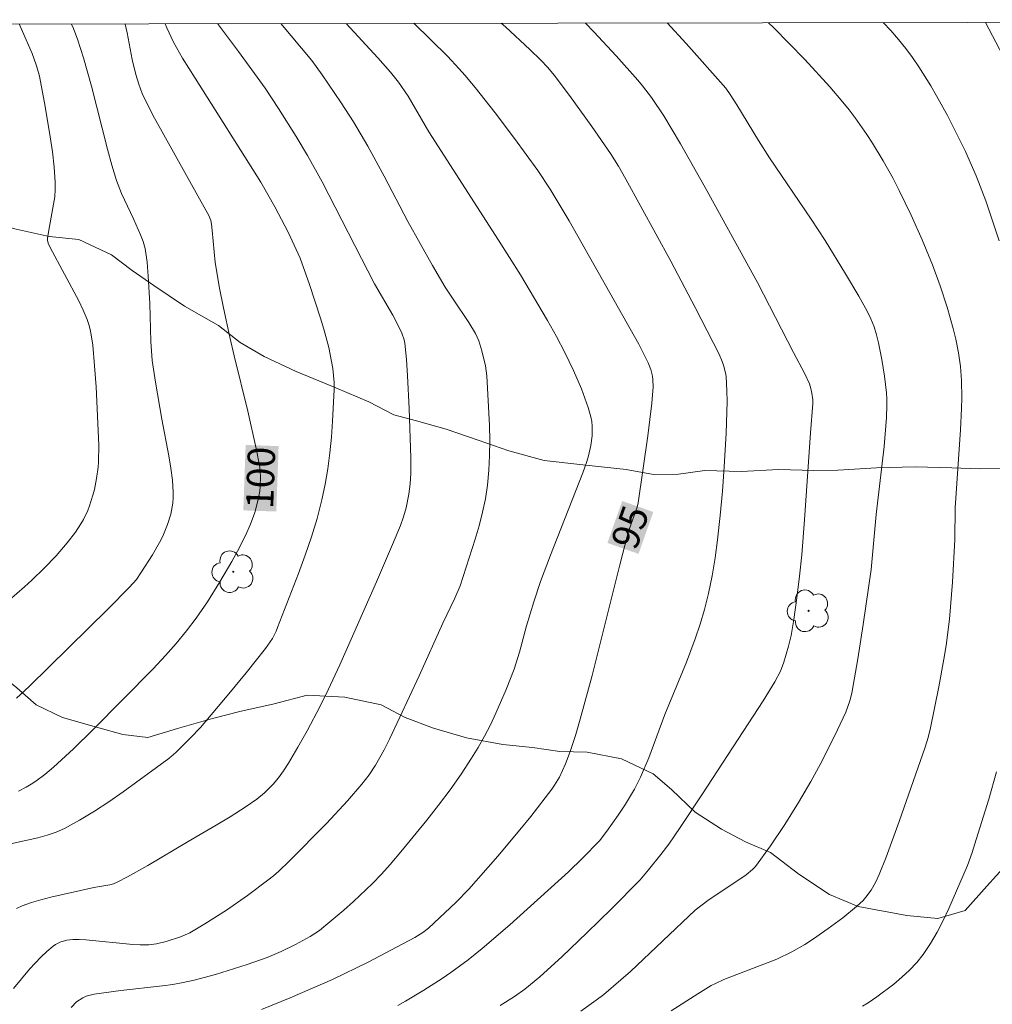
# Model space of a CAD drawing. Units: metres. Extents: x 281677 to 282193, y 1663809 to 1664374.
# Drawn here: x 282034 to 282087, y 1664315 to 1664369 of the extents above; entities that cross this region are included whole.
import ezdxf
from ezdxf.enums import TextEntityAlignment as Align

# ---------------------------------------------------------------- set-up
doc = ezdxf.new("R2010")
doc.units = ezdxf.units.M
doc.header["$MEASUREMENT"] = 0
doc.layers.add('Articulacao', color=7, linetype='Continuous', lineweight=18)
doc.layers.add('Topon_Curvas_Mestras_Masc', color=255, linetype='Continuous', lineweight=9)
for name, color, linetype, lineweight, true_color in [('Arvores_Isoladas', 7, 'Continuous', 18, 0x00ff33), ('Curvas_Intermediarias', 7, 'Continuous', 9, 0x783c14), ('Curvas_Mestras', 7, 'Continuous', 20, 0x783c14), ('Topon_Curvas_Mestras', 7, 'Continuous', 9, 0x783c14), ('Vegetacao', 7, 'Orla8', 9, 0x00ff33)]:
    doc.layers.add(name, color=color, linetype=linetype, lineweight=lineweight, true_color=true_color)
doc.styles.add('Arial', font='arial.ttf', dxfattribs={"height": 1.5})
doc.styles.get("Standard").update_dxf_attribs({"font": 'arial.ttf'})
doc.linetypes.add('Orla8', pattern='A,6,-0.5,["V",Standard,S=1,R=0,X=-0.5,Y=-1],-0.5,6,-0.5,["V",Standard,S=1,R=0,X=-0.5,Y=-1],-0.5', length=14)

# ---------------------------------------------------------------- blocks, each defined once
blk = doc.blocks.new('Arvore')
at = {"layer": 'Arvores_Isoladas'}
blk.add_lwpolyline([(-0.718, 0.493, 0.872324), (-0.722, -0.551, 0.862983), (0.284, -0.827, 0.900105), (0.89, 0.029, 0.863155), (0.262, 0.861, 0.882486)], format="xyb", close=True, dxfattribs=at)
blk.add_circle((0, 0), 0.0286, dxfattribs=at)

msp = doc.modelspace()

# ---------------------------------------------------------------- linework, layer by layer
at = {"layer": 'Articulacao', "flags": 128}
msp.add_lwpolyline([(281693.468, 1664368.532), (282175.22, 1664369.324), (282176.119, 1663815.051), (281694.391, 1663814.259), (281693.468, 1664368.532)], close=True, dxfattribs=at)
at = {"layer": 'Curvas_Intermediarias', "flags": 128}
for points, elevation in [([(282041.68, 1664369.105), (282041.775, 1664368.875), (282042.147, 1664368.089), (282042.63, 1664367.225), (282043.318, 1664366.112), (282046.922, 1664360.421), (282047.681, 1664359.076), (282048.41, 1664357.681), (282048.862, 1664356.744), (282049.067, 1664356.267), (282049.591, 1664354.813), (282050.197, 1664352.981), (282050.379, 1664352.364), (282050.638, 1664351.369), (282050.8, 1664350.605), (282050.862, 1664350.22), (282050.907, 1664349.834), (282050.931, 1664349.448), (282050.932, 1664349.062), (282050.854, 1664347.33), (282050.79, 1664346.46), (282050.705, 1664345.592), (282050.592, 1664344.728), (282050.448, 1664343.873), (282050.269, 1664343.028), (282050.003, 1664342.009), (282049.695, 1664340.997), (282049.355, 1664339.993), (282048.991, 1664338.995), (282047.842, 1664336.028), (282047.757, 1664335.826), (282047.553, 1664335.435), (282047.186, 1664334.881), (282046.125, 1664333.537), (282045.169, 1664332.388), (282043.614, 1664330.557), (282043.07, 1664329.977), (282042.258, 1664329.175), (282041.889, 1664328.852), (282039.38, 1664327.032), (282038.598, 1664326.488), (282037.805, 1664325.966), (282036.999, 1664325.475), (282036.175, 1664325.025), (282035.704, 1664324.814), (282035.213, 1664324.646), (282034.708, 1664324.51), (282032.44, 1664324.013)], 99), ([(282033.682, 1664369.091), (282033.871, 1664368.68), (282034.393, 1664367.475), (282034.625, 1664366.859), (282034.747, 1664366.44), (282034.793, 1664366.227), (282035.102, 1664364.574), (282035.386, 1664362.912), (282035.504, 1664362.08), (282035.598, 1664361.248), (282035.662, 1664360.416), (282035.664, 1664360.015), (282035.631, 1664359.613), (282035.572, 1664359.211), (282035.342, 1664358.004), (282035.237, 1664357.364), (282035.233, 1664357.247), (282035.281, 1664357.077), (282035.382, 1664356.853), (282036.956, 1664353.916), (282037.198, 1664353.408), (282037.417, 1664352.892), (282037.509, 1664352.624), (282037.581, 1664352.348), (282037.637, 1664352.067), (282037.714, 1664351.494), (282037.821, 1664350.354), (282037.9, 1664349.218), (282038.042, 1664346.025), (282038.037, 1664345.111), (282038.011, 1664344.81), (282037.927, 1664344.195), (282037.804, 1664343.583), (282037.727, 1664343.281), (282037.538, 1664342.693), (282037.439, 1664342.443), (282037.204, 1664341.952), (282037.071, 1664341.714), (282036.774, 1664341.256), (282036.322, 1664340.673), (282035.707, 1664339.963), (282035.058, 1664339.281), (282034.385, 1664338.625), (282033.977, 1664338.25), (282033.136, 1664337.526)], 102), ([(282048.023, 1664369.115), (282049.72, 1664367.091), (282050.277, 1664366.31), (282051.327, 1664364.775), (282051.998, 1664363.732), (282052.781, 1664362.391), (282053.672, 1664360.748), (282054.98, 1664358.266), (282056.323, 1664355.85), (282057.023, 1664354.672), (282057.447, 1664354.019), (282058.32, 1664352.73), (282058.673, 1664352.143), (282058.863, 1664351.739), (282059.031, 1664351.191), (282059.221, 1664350.37), (282059.303, 1664349.815), (282059.443, 1664347.087), (282059.46, 1664346.268), (282059.454, 1664345.451), (282059.415, 1664344.639), (282059.337, 1664343.834), (282059.22, 1664343.085), (282059.062, 1664342.34), (282058.872, 1664341.599), (282058.659, 1664340.862), (282057.832, 1664338.319), (282057.54, 1664337.628), (282056.898, 1664336.268), (282055.599, 1664333.383), (282054.543, 1664331.11), (282053.971, 1664329.92), (282053.672, 1664329.334), (282053.199, 1664328.484), (282052.846, 1664327.959), (282052.46, 1664327.454), (282051.677, 1664326.541), (282050.509, 1664325.291), (282048.478, 1664323.228), (282047.906, 1664322.685), (282047.61, 1664322.427), (282047.304, 1664322.181), (282046.185, 1664321.347), (282045.036, 1664320.546), (282043.862, 1664319.789), (282043.027, 1664319.301), (282042.525, 1664319.085), (282041.74, 1664318.83), (282041.207, 1664318.692), (282040.79, 1664318.644), (282040.311, 1664318.639), (282039.908, 1664318.664), (282037.332, 1664318.928), (282036.981, 1664318.944), (282036.632, 1664318.94), (282036.303, 1664318.902), (282035.976, 1664318.814), (282035.677, 1664318.67), (282035.547, 1664318.576), (282035.209, 1664318.283), (282034.88, 1664317.972), (282034.249, 1664317.306), (282033.372, 1664316.25)], 97), ([(282036.54, 1664369.096), (282036.623, 1664368.924), (282036.887, 1664368.262), (282037.208, 1664367.238), (282037.639, 1664365.688), (282038.523, 1664362.223), (282038.762, 1664361.363), (282039.02, 1664360.509), (282039.292, 1664359.799), (282039.948, 1664358.418), (282040.34, 1664357.53), (282040.483, 1664357.166), (282040.582, 1664356.792), (282040.689, 1664356.039), (282040.754, 1664355.275), (282040.838, 1664353.778), (282040.891, 1664351.689), (282040.965, 1664350.652), (282041.15, 1664349.461), (282041.504, 1664347.436), (282041.884, 1664345.428), (282041.992, 1664344.759), (282042.076, 1664344.091), (282042.127, 1664343.424), (282042.127, 1664343.129), (282042.102, 1664342.832), (282041.988, 1664342.241), (282041.81, 1664341.665), (282041.55, 1664341.034), (282041.375, 1664340.687), (282040.985, 1664340.01), (282040.358, 1664339.017), (282040.11, 1664338.666), (282039.729, 1664338.236), (282038.56, 1664337.058), (282034.237, 1664332.806), (282033.537, 1664332.157)], 101), ([(282044.556, 1664369.109), (282045.695, 1664367.579), (282047.168, 1664365.565), (282047.895, 1664364.467), (282048.862, 1664362.93), (282049.479, 1664361.89), (282050.272, 1664360.443), (282053.139, 1664354.859), (282054.144, 1664353.138), (282054.481, 1664352.502), (282054.65, 1664352.149), (282054.773, 1664351.785), (282054.806, 1664351.598), (282054.893, 1664350.711), (282054.96, 1664349.818), (282055.051, 1664348.024), (282055.131, 1664345.329), (282055.129, 1664344.466), (282055.095, 1664343.892), (282055.028, 1664343.324), (282054.878, 1664342.577), (282054.737, 1664342.087), (282054.564, 1664341.609), (282054.141, 1664340.576), (282053.265, 1664338.522), (282051.243, 1664333.981), (282050.611, 1664332.621), (282050.169, 1664331.724), (282049.457, 1664330.377), (282048.957, 1664329.482), (282048.432, 1664328.604), (282048.157, 1664328.174), (282047.892, 1664327.802), (282047.599, 1664327.45), (282047.116, 1664326.966), (282046.709, 1664326.633), (282046.057, 1664326.181), (282045.236, 1664325.66), (282044.476, 1664325.203), (282042.942, 1664324.312), (282040.741, 1664322.989), (282039.625, 1664322.363), (282039.057, 1664322.076), (282038.857, 1664321.995), (282038.648, 1664321.934), (282037.778, 1664321.779), (282035.412, 1664321.255), (282034.881, 1664321.12), (282034.36, 1664320.962), (282033.853, 1664320.775), (282033.542, 1664320.632)], 98), ([(282051.586, 1664369.121), (282053.325, 1664367.24), (282054.029, 1664366.447), (282054.461, 1664365.901), (282054.986, 1664365.133), (282056.125, 1664363.189), (282059.938, 1664357.242), (282061.136, 1664355.347), (282062.626, 1664352.843), (282063.118, 1664351.976), (282063.572, 1664351.091), (282064.037, 1664350.105), (282064.476, 1664349.103), (282064.672, 1664348.596), (282064.847, 1664348.085), (282064.994, 1664347.571), (282065.045, 1664347.319), (282065.071, 1664347.06), (282065.076, 1664346.796), (282065.062, 1664346.531), (282064.995, 1664346.005), (282064.872, 1664345.434), (282064.778, 1664345.123), (282064.552, 1664344.507), (282062.778, 1664339.998), (282062.229, 1664338.556), (282061.868, 1664337.443), (282061.48, 1664336.125), (282061.092, 1664334.686), (282060.798, 1664333.74), (282060.357, 1664332.63), (282059.794, 1664331.337), (282059.492, 1664330.7), (282059.172, 1664330.074), (282058.83, 1664329.461), (282058.464, 1664328.865), (282057.885, 1664327.996), (282057.282, 1664327.141), (282056.658, 1664326.297), (282056.015, 1664325.467), (282054.684, 1664323.844), (282054.002, 1664323.052), (282053.524, 1664322.525), (282053.029, 1664322.013), (282051.996, 1664321.026), (282051.463, 1664320.55), (282050.38, 1664319.627), (282050.139, 1664319.439), (282049.627, 1664319.102), (282048.817, 1664318.658), (282048.044, 1664318.275), (282047.273, 1664317.952), (282046.173, 1664317.576), (282044.434, 1664317.029), (282043.262, 1664316.713), (282042.672, 1664316.579), (282042.11, 1664316.474), (282041.543, 1664316.392), (282039.258, 1664316.144), (282037.787, 1664315.948), (282037.36, 1664315.835), (282037.166, 1664315.746), (282036.833, 1664315.517), (282036.533, 1664315.221)], 96), ([(282060.093, 1664369.135), (282060.315, 1664368.933), (282061.657, 1664367.691), (282062.252, 1664367.107), (282062.632, 1664366.702), (282062.988, 1664366.278), (282063.831, 1664365.173), (282065.052, 1664363.482), (282066.067, 1664361.994), (282066.503, 1664361.298), (282066.919, 1664360.589), (282069.371, 1664356.088), (282070.715, 1664353.553), (282072.014, 1664351), (282072.185, 1664350.608), (282072.257, 1664350.404), (282072.366, 1664349.988), (282072.401, 1664349.777), (282072.446, 1664348.991), (282072.453, 1664348.413), (282072.404, 1664346.669), (282072.302, 1664344.839), (282072.206, 1664343.498), (282072.085, 1664342.159), (282071.934, 1664340.825), (282071.8, 1664339.843), (282071.637, 1664338.865), (282071.441, 1664337.895), (282071.223, 1664337.008), (282070.98, 1664336.205), (282070.707, 1664335.409), (282070.232, 1664334.138), (282069.045, 1664331.27), (282068.167, 1664328.887), (282067.72, 1664327.829), (282067.393, 1664327.182), (282066.897, 1664326.359), (282066.498, 1664325.758), (282065.88, 1664324.871), (282065.464, 1664324.349), (282064.538, 1664323.385), (282063.773, 1664322.638), (282060.56, 1664319.74), (282059.052, 1664318.451), (282058.282, 1664317.829), (282057.335, 1664317.132), (282056.846, 1664316.802), (282055.849, 1664316.17), (282054.843, 1664315.556), (282054.432, 1664315.323)], 94), ([(282064.71, 1664369.142), (282065.164, 1664368.665), (282066.382, 1664367.351), (282067.565, 1664366.01), (282067.823, 1664365.701), (282068.315, 1664365.061), (282068.994, 1664364.058), (282069.9, 1664362.526), (282071.264, 1664360.131), (282074.128, 1664354.934), (282076.099, 1664351.095), (282076.705, 1664349.961), (282076.967, 1664349.374), (282077.043, 1664349.122), (282077.098, 1664348.863), (282077.145, 1664348.505), (282077.144, 1664348.306), (282077.017, 1664346.693), (282076.701, 1664341.923), (282076.545, 1664340.018), (282076.425, 1664338.834), (282076.283, 1664337.653), (282076.112, 1664336.476), (282075.959, 1664335.594), (282075.827, 1664335.003), (282075.57, 1664334.133), (282075.383, 1664333.645), (282075.071, 1664333.051), (282074.424, 1664332.006), (282071.113, 1664326.909), (282069.896, 1664325.072), (282069.262, 1664324.165), (282068.826, 1664323.586), (282068.159, 1664322.748), (282067.69, 1664322.21), (282066.126, 1664320.618), (282064.782, 1664319.305), (282063.42, 1664318.013), (282062.208, 1664316.899), (282061.387, 1664316.224), (282060.813, 1664315.812), (282060.028, 1664315.314)], 93), ([(282069.173, 1664369.15), (282070.21, 1664368.012), (282072.394, 1664365.575), (282072.634, 1664365.23), (282072.992, 1664364.659), (282074.178, 1664362.713), (282074.786, 1664361.749), (282077.07, 1664358.397), (282077.822, 1664357.229), (282078.947, 1664355.404), (282079.669, 1664354.173), (282080.128, 1664353.349), (282080.331, 1664352.933), (282080.505, 1664352.504), (282080.639, 1664352.064), (282080.746, 1664351.618), (282080.934, 1664350.715), (282081.081, 1664349.804), (282081.182, 1664348.891), (282081.202, 1664348.553), (282081.206, 1664348.214), (282081.182, 1664347.534), (282081.051, 1664345.944), (282080.627, 1664342.212), (282080.342, 1664339.212), (282079.906, 1664336.191), (282079.615, 1664334.307), (282079.284, 1664332.433), (282079.181, 1664332.013), (282078.96, 1664331.4), (282078.509, 1664330.43), (282077.658, 1664328.719), (282077.052, 1664327.599), (282076.372, 1664326.443), (282075.626, 1664325.24), (282074.841, 1664324.065), (282074.006, 1664322.938), (282073.857, 1664322.773), (282073.51, 1664322.488), (282071.406, 1664321.077), (282070.712, 1664320.552), (282067.166, 1664317.191), (282066.64, 1664316.72), (282065.701, 1664315.934), (282065.29, 1664315.617), (282064.449, 1664315.006)], 92), ([(282074.734, 1664369.159), (282074.993, 1664368.891), (282076.708, 1664367.152), (282078.086, 1664365.638), (282078.801, 1664364.81), (282079.143, 1664364.386), (282079.472, 1664363.952), (282080.114, 1664363.032), (282080.42, 1664362.561), (282081.003, 1664361.599), (282081.544, 1664360.617), (282081.884, 1664359.959), (282082.533, 1664358.624), (282083.14, 1664357.269), (282083.702, 1664355.898), (282084.124, 1664354.75), (282084.501, 1664353.585), (282084.832, 1664352.407), (282084.98, 1664351.815), (282085.133, 1664351.073), (282085.24, 1664350.32), (282085.301, 1664349.562), (282085.318, 1664348.604), (282085.303, 1664348.023), (282085.24, 1664346.859), (282084.951, 1664342.583), (282084.925, 1664340.856), (282084.797, 1664338.521), (282084.699, 1664337.158), (282084.635, 1664336.479), (282084.449, 1664335.046), (282084.328, 1664334.292), (282084.055, 1664332.788), (282083.606, 1664330.539), (282083.475, 1664330.004), (282083.309, 1664329.477), (282081.881, 1664325.395), (282081.162, 1664323.456), (282080.781, 1664322.497), (282080.584, 1664322.059), (282080.346, 1664321.637), (282080.062, 1664321.252), (282079.901, 1664321.08), (282079.546, 1664320.749), (282078.789, 1664320.125), (282077.994, 1664319.539), (282077.187, 1664318.974), (282076.722, 1664318.669), (282075.994, 1664318.256), (282075.182, 1664317.869), (282072.285, 1664316.751), (282071.815, 1664316.537), (282071.589, 1664316.412), (282070.851, 1664315.962), (282069.394, 1664315.026)], 91), ([(282086.605, 1664369.178), (282087.557, 1664367.361)], 89)]:
    msp.add_lwpolyline(points, dxfattribs=dict(at, elevation=elevation))
at = {"layer": 'Curvas_Mestras', "flags": 128}
for points, elevation in [([(282039.478, 1664369.101), (282039.484, 1664369.081), (282039.594, 1664368.601), (282039.874, 1664367.151), (282040.08, 1664366.33), (282040.231, 1664365.799), (282040.418, 1664365.282), (282041.011, 1664364.102), (282041.509, 1664363.179), (282043.571, 1664359.516), (282044.072, 1664358.594), (282044.178, 1664358.327), (282044.22, 1664358.116), (282044.261, 1664357.77), (282044.416, 1664356.032), (282044.654, 1664354.61), (282044.87, 1664353.538), (282045.218, 1664351.933), (282045.452, 1664350.916), (282046.205, 1664347.871), (282046.666, 1664345.838), (282046.859, 1664344.818), (282046.893, 1664344.557), (282046.909, 1664344.292), (282046.89, 1664343.758), (282046.859, 1664343.492), (282046.762, 1664342.972), (282046.586, 1664342.327), (282046.357, 1664341.691), (282046.085, 1664341.072), (282045.637, 1664340.204), (282045.327, 1664339.641), (282044.678, 1664338.529), (282043.993, 1664337.439), (282043.386, 1664336.543), (282042.851, 1664335.84), (282042.286, 1664335.158), (282041.704, 1664334.493), (282041.033, 1664333.764), (282037.718, 1664330.423), (282036.661, 1664329.381), (282035.575, 1664328.375), (282035.099, 1664327.977), (282034.595, 1664327.61), (282034.335, 1664327.44), (282034.071, 1664327.282), (282033.645, 1664327.064)], 100), ([(282055.295, 1664369.127), (282057.144, 1664367.319), (282057.791, 1664366.641), (282058.098, 1664366.287), (282058.657, 1664365.606), (282059.75, 1664364.219), (282060.813, 1664362.808), (282062.091, 1664361.054), (282062.759, 1664360.041), (282063.804, 1664358.3), (282067.632, 1664351.547), (282068.135, 1664350.532), (282068.275, 1664350.171), (282068.37, 1664349.79), (282068.397, 1664349.597), (282068.405, 1664349.211), (282068.331, 1664348.318), (282068.125, 1664346.529), (282067.596, 1664342.867), (282067.524, 1664342.612), (282067.115, 1664341.451), (282067.002, 1664341.083), (282066.582, 1664339.463), (282065.065, 1664333.393), (282064.412, 1664330.999), (282064.15, 1664330.108), (282063.861, 1664329.228), (282063.606, 1664328.552), (282063.273, 1664327.839), (282063.006, 1664327.389), (282062.856, 1664327.177), (282061.705, 1664325.685), (282061.114, 1664324.949), (282059.904, 1664323.496), (282058.32, 1664321.695), (282057.6, 1664320.966), (282056.1, 1664319.568), (282055.795, 1664319.319), (282055.349, 1664319.039), (282052.792, 1664317.699), (282050.843, 1664316.756), (282048.527, 1664315.745), (282046.967, 1664315.106)], 95), ([(282081.007, 1664369.169), (282081.423, 1664368.726), (282081.84, 1664368.243), (282082.238, 1664367.747), (282082.606, 1664367.253), (282082.958, 1664366.745), (282083.621, 1664365.697), (282083.933, 1664365.161), (282084.526, 1664364.075), (282085.191, 1664362.769), (282085.509, 1664362.107), (282086.103, 1664360.765), (282086.63, 1664359.399), (282087.363, 1664357.216)], 90), ([(282087.217, 1664328.122), (282086.791, 1664326.624), (282086.107, 1664324.417), (282085.876, 1664323.7), (282085.616, 1664322.994), (282084.597, 1664320.641), (282084.289, 1664319.98), (282083.959, 1664319.335), (282083.598, 1664318.713), (282083.199, 1664318.123), (282082.844, 1664317.682), (282082.453, 1664317.265), (282082.031, 1664316.87), (282081.587, 1664316.494), (282080.658, 1664315.799), (282080.188, 1664315.475), (282079.882, 1664315.289)], 90)]:
    msp.add_lwpolyline(points, dxfattribs=dict(at, elevation=elevation))
at = {"layer": 'Topon_Curvas_Mestras_Masc'}
for points in [[(282047.768, 1664342.382, 100), (282047.895, 1664345.965, 100), (282045.963, 1664342.446, 100), (282046.09, 1664346.028, 100)], [(282067.607, 1664340.061, 95), (282068.416, 1664342.358, 95), (282065.904, 1664340.661, 95), (282066.713, 1664342.958, 95)]]:
    msp.add_solid(points, dxfattribs=at)
at = {"layer": 'Vegetacao', "flags": 128}
msp.add_lwpolyline([(282008.795, 1664369.051), (282009.829, 1664367.929), (282010.951, 1664366.461), (282011.698, 1664365.183), (282012.445, 1664363.845), (282013.317, 1664362.744), (282014.376, 1664361.457), (282015.622, 1664359.985), (282016.681, 1664358.28), (282016.181, 1664356.918), (282014.684, 1664356.423), (282012.938, 1664356.474), (282011.691, 1664356.091), (282010.007, 1664355.302), (282009.133, 1664353.951), (282009.007, 1664352.639), (282009.256, 1664350.957), (282008.444, 1664349.664), (282007.259, 1664348.442), (282005.886, 1664347.644), (282004.14, 1664346.857), (282002.331, 1664346.132), (282000.834, 1664345.637), (281999.275, 1664345.442), (281997.28, 1664345.32), (281995.284, 1664345.079), (281994.037, 1664344.876), (281992.416, 1664344.504), (281990.857, 1664343.95), (281989.235, 1664343.219), (281988.112, 1664342.235), (281986.864, 1664341.194), (281986.177, 1664339.838), (281986.114, 1664338.883), (281986.612, 1664337.373), (281987.172, 1664335.921), (281987.608, 1664334.892), (281988.23, 1664333.438), (281989.227, 1664332.213), (281990.348, 1664330.984), (281991.096, 1664330.006), (281991.968, 1664328.784), (281993.463, 1664327.545), (281994.71, 1664326.552), (281995.644, 1664325.448), (281996.828, 1664323.918), (281997.45, 1664322.584), (281998.073, 1664321.43), (281999.194, 1664319.902), (282000.378, 1664318.672), (282001.811, 1664317.913), (282003.557, 1664317.563), (282005.241, 1664317.873), (282006.551, 1664318.673), (282007.861, 1664320.011), (282008.798, 1664321.599), (282009.173, 1664323.144), (282008.925, 1664324.945), (282008.552, 1664326.452), (282007.992, 1664327.963), (282007.369, 1664329.656), (282006.623, 1664331.592), (282006, 1664333.285), (282005.44, 1664334.617), (282005.067, 1664335.884), (282004.881, 1664337.624), (282005.319, 1664339.346), (282006.442, 1664340.51), (282008.001, 1664340.764), (282009.934, 1664340.708), (282011.243, 1664340.372), (282012.677, 1664340.151), (282014.423, 1664339.741), (282015.794, 1664339.343), (282017.103, 1664338.767), (282019.16, 1664338.229), (282020.594, 1664337.769), (282021.841, 1664337.553), (282023.462, 1664337.148), (282025.394, 1664336.673), (282027.327, 1664336.079), (282029.259, 1664335.425), (282030.88, 1664334.661), (282032.251, 1664333.784), (282033.559, 1664332.729), (282034.619, 1664331.801), (282036.052, 1664331.102), (282037.923, 1664330.57), (282039.356, 1664330.169), (282040.728, 1664330.01), (282042.349, 1664330.502), (282044.283, 1664331.044), (282045.78, 1664331.42), (282047.65, 1664331.844), (282049.459, 1664332.33), (282051.516, 1664332.211), (282053.511, 1664331.795), (282054.82, 1664331.099), (282056.379, 1664330.516), (282058.187, 1664329.985), (282060.182, 1664329.628), (282061.803, 1664329.462), (282063.299, 1664329.239), (282064.795, 1664329.196), (282066.666, 1664328.843), (282068.411, 1664328.015), (282069.408, 1664327.149), (282070.716, 1664325.915), (282072.15, 1664324.976), (282073.459, 1664324.281), (282074.83, 1664323.703), (282076.388, 1664322.521), (282078.07, 1664321.396), (282079.629, 1664320.753), (282082.31, 1664320.257), (282083.993, 1664320.089), (282085.49, 1664320.524), (282086.675, 1664321.866), (282087.736, 1664323.031), (282089.483, 1664324.177), (282091.541, 1664324.956), (282093.287, 1664325.444), (282095.096, 1664325.631), (282096.467, 1664325.053), (282098.087, 1664323.989), (282100.019, 1664322.916), (282101.641, 1664322.87), (282103.761, 1664323.407), (282105.508, 1664324.433), (282107.067, 1664325.644), (282108.69, 1664327.512), (282109.19, 1664328.933), (282108.941, 1664330.436), (282108.569, 1664332.181), (282107.884, 1664333.995), (282107.323, 1664334.909), (282106.015, 1664335.664), (282104.082, 1664335.9), (282102.336, 1664335.711), (282100.715, 1664335.398), (282099.218, 1664335.143), (282097.098, 1664335.144), (282095.165, 1664335.319), (282093.607, 1664335.783), (282092.236, 1664336.899), (282091.551, 1664338.295), (282090.991, 1664339.926), (282090.493, 1664341.615), (282089.871, 1664343.607), (282089.435, 1664344.397), (282087.877, 1664344.741), (282086.256, 1664344.728), (282084.759, 1664344.772), (282082.764, 1664344.829), (282080.644, 1664344.771), (282078.524, 1664344.652), (282077.215, 1664344.63), (282075.282, 1664344.686), (282073.224, 1664344.566), (282071.229, 1664344.623), (282069.795, 1664344.425), (282068.423, 1664344.405), (282066.927, 1664344.688), (282064.557, 1664344.935), (282062.438, 1664345.176), (282060.505, 1664345.71), (282058.822, 1664346.297), (282057.077, 1664346.886), (282055.456, 1664347.351), (282054.209, 1664347.686), (282052.838, 1664348.384), (282051.03, 1664349.154), (282048.849, 1664350.054), (282047.103, 1664350.882), (282045.794, 1664351.638), (282044.61, 1664352.569), (282042.741, 1664353.64), (282041.058, 1664354.765), (282039.874, 1664355.577), (282038.752, 1664356.447), (282036.945, 1664357.277), (282035.324, 1664357.443), (282033.516, 1664357.854), (282031.833, 1664358.321), (282030.025, 1664358.912), (282028.529, 1664359.493), (282027.282, 1664360.068), (282025.974, 1664361.182), (282024.914, 1664362.349), (282023.606, 1664364.002), (282022.859, 1664365.1), (282021.987, 1664366.442), (282020.928, 1664368.267), (282020.403, 1664369.07)], dxfattribs=at)

# ---------------------------------------------------------------- block references
at = {"layer": 'Arvores_Isoladas'}
for p in [(282045.414, 1664339.083), (282076.924, 1664336.942)]:
    msp.add_blockref('Arvore', p, dxfattribs=at)

# ---------------------------------------------------------------- texts
at = {"layer": 'Topon_Curvas_Mestras', "style": 'Arial'}
for s, rotation, p in [('100', 87.9706, (282046.907, 1664344.225, 100)), ('95', 70.5991, (282067.142, 1664341.528, 95))]:
    msp.add_text(s, height=1.5, rotation=rotation, dxfattribs=at).set_placement(p, align=Align.MIDDLE_CENTER)

doc.saveas('drawing.dxf')
